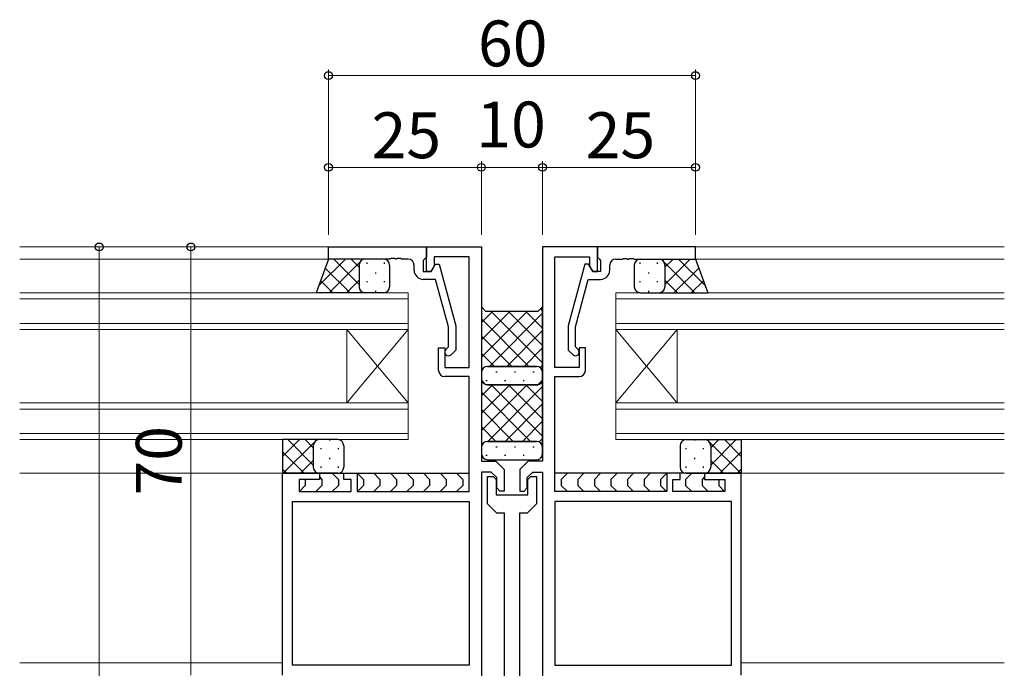
# Model space of a CAD drawing. Extents: x 0 to 1587, y 0 to 1128.
# Drawn here: x 684 to 845, y 438 to 544 of the extents above; entities that cross this region are included whole.
import ezdxf

# ---------------------------------------------------------------- set-up
doc = ezdxf.new("R2010")
doc.units = 0
for name, color, linetype, lineweight in [('YKK_11', 7, 'CONTINUOUS', 30), ('YKK_12', 2, 'CONTINUOUS', 13), ('YKK_13', 4, 'CONTINUOUS', 30), ('YKK_D', 6, 'CONTINUOUS', 13)]:
    doc.layers.add(name, color=color, linetype=linetype, lineweight=lineweight)
doc.styles.add('text-b', font='txt')

msp = doc.modelspace()

# ---------------------------------------------------------------- linework, layer by layer
at = {"layer": 'YKK_11', "linetype": 'ByBlock'}
for p, q in [((734.04, 506.49), (750.04, 506.49)), ((734.04, 504.49), (734.04, 506.49)), ((750.04, 506.49), (750.04, 504.79)), ((794.04, 506.49), (778.04, 506.49)), ((778.04, 506.49), (778.04, 504.79)), ((794.04, 504.49), (794.04, 506.49)), ((744.09, 504.49), (734.04, 504.49)), ((744.27, 504.61), (744.09, 504.49)), ((744.82, 504.61), (744.27, 504.61)), ((745, 504.49), (744.82, 504.61)), ((745.09, 504.49), (745, 504.49)), ((745.27, 504.61), (745.09, 504.49)), ((745.82, 504.61), (745.27, 504.61)), ((746, 504.49), (745.82, 504.61)), ((747.04, 504.49), (746, 504.49)), ((749.74, 504.49), (749.54, 504.29)), ((749.54, 504.29), (749.54, 502.49)), ((750.04, 504.79), (749.74, 504.49)), ((778.04, 504.79), (778.34, 504.49)), ((778.34, 504.49), (778.54, 504.29)), ((778.54, 504.29), (778.54, 502.49)), ((781.04, 504.49), (782.09, 504.49)), ((782.09, 504.49), (782.27, 504.61)), ((782.27, 504.61), (782.82, 504.61)), ((782.82, 504.61), (783, 504.49)), ((783, 504.49), (783.09, 504.49)), ((783.09, 504.49), (783.27, 504.61)), ((783.27, 504.61), (783.82, 504.61)), ((783.82, 504.61), (784, 504.49)), ((784, 504.49), (794.04, 504.49)), ((748.04, 502.69), (748.04, 503.49)), ((749.54, 502.49), (750.84, 502.49)), ((750.84, 502.49), (751.54, 503.69)), ((751.54, 503.69), (752.14, 503.69)), ((752.14, 503.69), (754.84, 493.59)), ((775.95, 503.69), (773.24, 493.59)), ((776.55, 503.69), (775.95, 503.69)), ((777.24, 502.49), (776.55, 503.69)), ((778.54, 502.49), (777.24, 502.49)), ((780.04, 502.69), (780.04, 503.49)), ((751.56, 501.19), (749.54, 501.19)), ((753.64, 493.43), (751.56, 501.19)), ((774.44, 493.43), (776.52, 501.19)), ((776.52, 501.19), (778.54, 501.19)), ((753.64, 490.14), (753.64, 493.43)), ((754.84, 493.59), (754.84, 489.64)), ((773.24, 493.59), (773.24, 489.64)), ((774.44, 490.14), (774.44, 493.43)), ((753.22, 489.71), (753.64, 490.14)), ((754.84, 489.64), (754.07, 488.86)), ((773.24, 489.64), (774.02, 488.86)), ((774.87, 489.71), (774.44, 490.14))]:
    msp.add_line(p, q, dxfattribs=at)
at = {"layer": 'YKK_11', "linetype": 'ByBlock', "lineweight": -2, "ltscale": 0.5}
for p, q in [((750.04, 502.49), (750.04, 506.49)), ((750.04, 506.49), (759.04, 506.49)), ((759.04, 506.49), (759.04, 471.49)), ((778.04, 506.49), (769.04, 506.49)), ((769.04, 506.49), (769.04, 471.49)), ((778.04, 502.49), (778.04, 506.49)), ((757.04, 504.86), (751.34, 504.86)), ((751.34, 504.86), (751.34, 503.35)), ((757.04, 486.79), (757.04, 504.86)), ((771.04, 486.79), (771.04, 504.86)), ((771.04, 504.86), (776.74, 504.86)), ((776.74, 504.86), (776.74, 503.35)), ((750.84, 502.49), (750.04, 502.49)), ((751.34, 503.35), (750.84, 502.49)), ((776.74, 503.35), (777.24, 502.49)), ((777.24, 502.49), (778.04, 502.49)), ((752.04, 486.29), (752.04, 489.99)), ((752.04, 489.99), (753.04, 489.99)), ((753.04, 489.99), (753.04, 486.79)), ((776.04, 489.99), (775.04, 489.99)), ((775.04, 489.99), (775.04, 486.79)), ((776.04, 486.29), (776.04, 489.99)), ((753.04, 486.79), (757.04, 486.79)), ((775.04, 486.79), (771.04, 486.79)), ((757.04, 485.29), (753.04, 485.29)), ((757.04, 466.49), (757.04, 485.29)), ((771.04, 466.49), (771.04, 485.29)), ((771.04, 485.29), (775.04, 485.29)), ((759.04, 471.49), (761.39, 471.49)), ((761.39, 471.49), (762.74, 470.13)), ((762.74, 470.13), (762.74, 466.59)), ((766.7, 471.49), (765.34, 470.13)), ((765.34, 470.13), (765.34, 466.59)), ((769.04, 471.49), (766.7, 471.49)), ((726.54, 436.49), (726.54, 469.49)), ((726.54, 469.49), (732.54, 469.49)), ((732.54, 469.49), (732.54, 468.49)), ((736.54, 468.49), (736.54, 469.49)), ((736.54, 469.49), (738.74, 469.49)), ((738.74, 469.49), (738.74, 466.49)), ((759.04, 469.69), (759.04, 427.45)), ((760.64, 469.69), (759.04, 469.69)), ((760.04, 464.49), (760.04, 468.99)), ((760.04, 468.99), (760.94, 468.99)), ((761.54, 468.79), (760.64, 469.69)), ((760.94, 468.99), (761.44, 468.49)), ((761.54, 467.09), (761.54, 468.79)), ((766.54, 468.79), (767.44, 469.69)), ((766.54, 467.09), (766.54, 468.79)), ((766.64, 468.49), (767.14, 468.99)), ((767.14, 468.99), (768.04, 468.99)), ((767.44, 469.69), (769.04, 469.69)), ((768.04, 468.99), (768.04, 464.49)), ((769.04, 469.69), (769.04, 427.45)), ((791.54, 469.49), (789.34, 469.49)), ((789.34, 469.49), (789.34, 466.49)), ((791.54, 468.49), (791.54, 469.49)), ((801.54, 469.49), (795.54, 469.49)), ((795.54, 469.49), (795.54, 468.49)), ((801.54, 436.49), (801.54, 469.49)), ((732.54, 468.49), (729.24, 468.49)), ((729.24, 468.49), (729.24, 466.49)), ((737.74, 468.49), (736.54, 468.49)), ((737.74, 466.49), (737.74, 468.49)), ((761.44, 468.49), (761.44, 465.99)), ((762.04, 466.59), (761.54, 467.09)), ((766.04, 466.59), (766.54, 467.09)), ((766.64, 465.99), (766.64, 468.49)), ((790.34, 466.49), (790.34, 468.49)), ((790.34, 468.49), (791.54, 468.49)), ((795.54, 468.49), (798.84, 468.49)), ((798.84, 468.49), (798.84, 466.49)), ((729.24, 466.49), (737.74, 466.49)), ((738.74, 466.49), (757.04, 466.49)), ((761.44, 465.99), (766.64, 465.99)), ((762.74, 466.59), (762.04, 466.59)), ((765.34, 466.59), (766.04, 466.59)), ((789.34, 466.49), (771.04, 466.49)), ((798.84, 466.49), (790.34, 466.49)), ((728.17, 464.86), (757.04, 464.86)), ((728.17, 438.12), (728.17, 464.86)), ((757.04, 464.86), (757.04, 438.12)), ((761.54, 462.99), (760.04, 464.49)), ((768.04, 464.49), (766.54, 462.99)), ((799.91, 464.86), (771.04, 464.86)), ((771.04, 464.86), (771.04, 438.12)), ((799.91, 438.12), (799.91, 464.86)), ((762.79, 462.99), (761.54, 462.99)), ((762.79, 416.49), (762.79, 462.99)), ((766.54, 462.99), (765.29, 462.99)), ((765.29, 462.99), (765.29, 416.49)), ((757.04, 438.12), (728.17, 438.12)), ((771.04, 438.12), (799.91, 438.12))]:
    msp.add_line(p, q, dxfattribs=at)
at = {"layer": 'YKK_11', "linetype": 'ByBlock'}
for centre, radius, start, end in [((747.04, 503.49), 1, 0, 90), ((781.04, 503.49), 1, 90, 180), ((749.54, 502.69), 1.5, 180, 270), ((778.54, 502.69), 1.5, 270, 360), ((753.64, 489.29), 0.6, 135, 315), ((774.44, 489.29), 0.6, 225, 45)]:
    msp.add_arc(centre, radius, start, end, dxfattribs=at)
at = {"layer": 'YKK_11', "linetype": 'ByBlock', "lineweight": -2, "ltscale": 0.5}
for centre, start, end in [((753.04, 486.29), 180, 270), ((775.04, 486.29), 270, 360)]:
    msp.add_arc(centre, 1, start, end, dxfattribs=at)
at = {"layer": 'YKK_12'}
for p, q in [((683.54, 506.49), (734.34, 506.49)), ((793.74, 506.49), (844.54, 506.49)), ((683.54, 504.49), (734.34, 504.49)), ((844.54, 504.49), (793.74, 504.49)), ((683.54, 498.99), (747.04, 498.99)), ((683.54, 497.99), (747.04, 497.99)), ((747.04, 498.99), (747.04, 492.99)), ((781.04, 498.99), (781.04, 492.99)), ((844.54, 498.99), (781.04, 498.99)), ((844.54, 497.99), (781.04, 497.99)), ((683.54, 493.99), (747.04, 493.99)), ((683.54, 492.99), (747.04, 492.99)), ((737.04, 492.99), (737.04, 480.99)), ((747.04, 492.99), (737.04, 480.99)), ((747.04, 480.99), (737.04, 492.99)), ((747.04, 492.99), (747.04, 480.99)), ((844.54, 493.99), (781.04, 493.99)), ((781.04, 492.99), (781.04, 480.99)), ((781.04, 492.99), (791.04, 480.99)), ((781.04, 480.99), (791.04, 492.99)), ((844.54, 492.99), (781.04, 492.99)), ((791.04, 492.99), (791.04, 480.99)), ((683.54, 480.99), (747.04, 480.99)), ((683.54, 479.99), (747.04, 479.99)), ((747.04, 480.99), (747.04, 474.99)), ((781.04, 480.99), (781.04, 474.99)), ((844.54, 480.99), (781.04, 480.99)), ((844.54, 479.99), (781.04, 479.99)), ((683.54, 475.99), (747.04, 475.99)), ((683.54, 474.99), (747.04, 474.99)), ((844.54, 475.99), (781.04, 475.99)), ((844.54, 474.99), (781.04, 474.99)), ((683.54, 469.49), (727.04, 469.49)), ((801.04, 469.49), (844.54, 469.49)), ((683.54, 438.49), (726.54, 438.49)), ((844.54, 438.49), (801.54, 438.49))]:
    msp.add_line(p, q, dxfattribs=at)
at = {"layer": 'YKK_13'}
for p, q in [((734.04, 504.49), (732.04, 499)), ((740.04, 504.49), (734.04, 504.49)), ((743.04, 504.49), (740.04, 504.49)), ((785.04, 504.49), (788.04, 504.49)), ((788.04, 504.49), (794.04, 504.49)), ((794.04, 504.49), (796.04, 499)), ((739.04, 503.49), (739.04, 499.99)), ((739.04, 503.49), (739.04, 499.99)), ((744.04, 503.49), (744.04, 499.99)), ((784.04, 503.49), (784.04, 499.99)), ((789.04, 503.49), (789.04, 499.99)), ((789.04, 503.49), (789.04, 499.99)), ((740.04, 498.99), (732.04, 498.99)), ((743.04, 498.99), (740.04, 498.99)), ((785.04, 498.99), (788.04, 498.99)), ((788.04, 498.99), (796.04, 498.99)), ((732.54, 474.99), (726.54, 474.99)), ((726.54, 474.99), (726.54, 469.49)), ((735.54, 474.99), (732.54, 474.99)), ((792.54, 474.99), (795.54, 474.99)), ((795.54, 474.99), (801.54, 474.99)), ((801.54, 474.99), (801.54, 469.49)), ((731.54, 473.99), (731.54, 470.49)), ((731.54, 473.99), (731.54, 470.49)), ((736.54, 473.99), (736.54, 470.49)), ((791.54, 473.99), (791.54, 470.49)), ((796.54, 473.99), (796.54, 470.49)), ((796.54, 473.99), (796.54, 470.49)), ((732.54, 469.49), (726.54, 469.49)), ((732.25, 469.49), (736.84, 469.49)), ((735.54, 469.49), (732.54, 469.49)), ((732.54, 468.9), (732.95, 468.49)), ((734.66, 469.49), (735.66, 468.49)), ((738.25, 469.49), (757.04, 469.49)), ((738.74, 469.49), (739.74, 468.49)), ((741.45, 469.49), (742.45, 468.49)), ((744.16, 469.49), (745.16, 468.49)), ((746.87, 469.49), (747.87, 468.49)), ((749.58, 469.49), (750.58, 468.49)), ((752.28, 469.49), (753.28, 468.49)), ((754.99, 469.49), (755.99, 468.49)), ((789.84, 469.49), (771.04, 469.49)), ((773.1, 469.49), (772.1, 468.49)), ((775.8, 469.49), (774.8, 468.49)), ((778.51, 469.49), (777.51, 468.49)), ((781.22, 469.49), (780.22, 468.49)), ((783.93, 469.49), (782.93, 468.49)), ((786.64, 469.49), (785.64, 468.49)), ((789.34, 469.49), (788.34, 468.49)), ((795.84, 469.49), (791.25, 469.49)), ((793.43, 469.49), (792.43, 468.49)), ((792.54, 469.49), (795.54, 469.49)), ((795.54, 468.9), (795.14, 468.49)), ((795.54, 469.49), (801.54, 469.49)), ((730.24, 467.49), (729.33, 466.58)), ((730.24, 468.49), (730.24, 468.49)), ((730.24, 468.49), (730.24, 467.49)), ((732.95, 467.49), (731.95, 466.49)), ((732.95, 468.49), (732.95, 467.49)), ((735.66, 467.49), (734.66, 466.49)), ((735.66, 468.49), (735.66, 467.49)), ((739.74, 467.49), (738.83, 466.58)), ((739.74, 468.49), (739.74, 467.49)), ((742.45, 467.49), (741.45, 466.49)), ((742.45, 468.49), (742.45, 467.49)), ((745.16, 467.49), (744.16, 466.49)), ((745.16, 468.49), (745.16, 467.49)), ((747.87, 467.49), (746.87, 466.49)), ((747.87, 468.49), (747.87, 467.49)), ((750.58, 467.49), (749.58, 466.49)), ((750.58, 468.49), (750.58, 467.49)), ((753.28, 467.49), (752.28, 466.49)), ((753.28, 468.49), (753.28, 467.49)), ((755.99, 467.49), (754.99, 466.49)), ((755.99, 468.49), (755.99, 467.49)), ((772.1, 468.49), (772.1, 467.49)), ((772.1, 467.49), (773.1, 466.49)), ((774.8, 468.49), (774.8, 467.49)), ((774.8, 467.49), (775.8, 466.49)), ((777.51, 468.49), (777.51, 467.49)), ((777.51, 467.49), (778.51, 466.49)), ((780.22, 468.49), (780.22, 467.49)), ((780.22, 467.49), (781.22, 466.49)), ((782.93, 468.49), (782.93, 467.49)), ((782.93, 467.49), (783.93, 466.49)), ((785.64, 468.49), (785.64, 467.49)), ((785.64, 467.49), (786.64, 466.49)), ((788.34, 468.49), (788.34, 467.49)), ((788.34, 467.49), (789.26, 466.58)), ((792.43, 468.49), (792.43, 467.49)), ((792.43, 467.49), (793.43, 466.49)), ((795.14, 468.49), (795.14, 467.49)), ((795.14, 467.49), (796.14, 466.49)), ((797.84, 468.49), (797.84, 468.49)), ((797.84, 468.49), (797.84, 467.49)), ((797.84, 467.49), (798.76, 466.58))]:
    msp.add_line(p, q, dxfattribs=at)
at = {"layer": 'YKK_13', "linetype": 'Continuous'}
for p, q in [((732.47, 500.16), (736.8, 504.49)), ((734.13, 498.99), (739.63, 504.49)), ((734.89, 504.49), (739.04, 500.34)), ((737.72, 504.49), (739.04, 503.17)), ((740.31, 503.94), (740.31, 503.74)), ((743.14, 503.94), (743.14, 503.74)), ((784.95, 503.94), (784.95, 503.74)), ((787.78, 503.94), (787.78, 503.74)), ((793.96, 498.99), (788.46, 504.49)), ((793.19, 504.49), (789.04, 500.34)), ((790.37, 504.49), (789.04, 503.17)), ((795.62, 500.16), (791.29, 504.49)), ((733.52, 503.04), (737.57, 498.99)), ((741.72, 502.32), (741.72, 502.12)), ((786.36, 502.32), (786.36, 502.12)), ((794.57, 503.04), (790.52, 498.99)), ((732.76, 500.97), (734.74, 498.99)), ((736.96, 498.99), (739.04, 501.08)), ((740.31, 500.91), (740.31, 500.71)), ((743.14, 500.91), (743.14, 500.71)), ((784.95, 500.91), (784.95, 500.71)), ((787.78, 500.91), (787.78, 500.71)), ((791.13, 498.99), (789.04, 501.08)), ((795.33, 500.97), (793.35, 498.99)), ((741.72, 499.29), (741.72, 499.09)), ((786.36, 499.29), (786.36, 499.09)), ((739.78, 498.99), (739.81, 499.02)), ((788.3, 498.99), (788.28, 499.02)), ((726.54, 472.22), (729.31, 474.99)), ((727.38, 474.99), (731.54, 470.82)), ((730.21, 474.99), (731.54, 473.65)), ((731.93, 474.78), (732.14, 474.99)), ((734.22, 474.99), (734.22, 474.83)), ((793.86, 474.99), (793.86, 474.83)), ((796.16, 474.78), (795.95, 474.99)), ((800.71, 474.99), (796.54, 470.82)), ((797.88, 474.99), (796.54, 473.65)), ((801.54, 472.22), (798.78, 474.99)), ((726.64, 469.49), (731.75, 474.6)), ((732.81, 473.62), (732.81, 473.42)), ((735.64, 473.62), (735.64, 473.42)), ((792.45, 473.62), (792.45, 473.42)), ((795.28, 473.62), (795.28, 473.42)), ((801.45, 469.49), (796.34, 474.6)), ((726.54, 473), (730.05, 469.49)), ((734.22, 472), (734.22, 471.8)), ((793.86, 472), (793.86, 471.8)), ((801.54, 473), (798.04, 469.49)), ((726.54, 470.17), (727.22, 469.49)), ((729.47, 469.49), (731.54, 471.56)), ((732.81, 470.59), (732.81, 470.39)), ((735.64, 470.59), (735.64, 470.39)), ((792.45, 470.59), (792.45, 470.39)), ((795.28, 470.59), (795.28, 470.39)), ((798.62, 469.49), (796.54, 471.56)), ((801.54, 470.17), (800.87, 469.49)), ((732.3, 469.49), (732.32, 469.51)), ((795.79, 469.49), (795.77, 469.51))]:
    msp.add_line(p, q, dxfattribs=at)
at = {"layer": 'YKK_13', "transparency": 33554687}
for p, q in [((759.79, 495.96), (759.04, 496.71)), ((759.04, 496.71), (759.04, 485.96)), ((759.79, 495.96), (759.04, 496.71)), ((768.29, 495.96), (759.79, 495.96)), ((768.29, 495.96), (759.79, 495.96)), ((769.04, 496.71), (768.29, 495.96)), ((769.04, 496.71), (768.29, 495.96)), ((769.04, 485.96), (769.04, 496.71)), ((768.04, 486.96), (760.04, 486.96)), ((760.04, 486.96), (768.04, 486.96)), ((759.04, 485.96), (759.04, 484.96)), ((759.79, 483.96), (759.04, 484.71)), ((759.04, 484.71), (759.04, 473.71)), ((759.79, 483.96), (759.04, 484.71)), ((769.04, 484.71), (768.29, 483.96)), ((769.04, 484.71), (768.29, 483.96)), ((769.04, 484.96), (769.04, 485.96)), ((769.04, 473.71), (769.04, 484.71)), ((768.29, 483.96), (759.79, 483.96)), ((768.29, 483.96), (759.79, 483.96)), ((760.04, 483.96), (768.24, 483.96)), ((759.04, 473.71), (759.04, 472.71)), ((768.04, 474.71), (760.04, 474.71)), ((760.04, 474.71), (768.04, 474.71)), ((769.04, 472.71), (769.04, 473.71)), ((760.04, 471.71), (768.24, 471.71))]:
    msp.add_line(p, q, dxfattribs=at)
at = {"layer": 'YKK_13', "linetype": 'Continuous', "transparency": 33554687}
for p, q in [((759.04, 494.14), (760.87, 495.96)), ((759.04, 491.31), (763.7, 495.96)), ((759.04, 488.48), (766.53, 495.96)), ((769.04, 487.57), (760.65, 495.96)), ((769.04, 490.39), (763.48, 495.96)), ((769.04, 493.22), (766.3, 495.96)), ((769.04, 496.05), (768.71, 496.38)), ((766.82, 486.96), (759.04, 494.74)), ((760.35, 486.96), (769.04, 495.65)), ((763.18, 486.96), (769.04, 492.82)), ((763.99, 486.96), (759.04, 491.91)), ((766.01, 486.96), (769.04, 490)), ((761.16, 486.96), (759.04, 489.08)), ((759.08, 486.22), (759.04, 486.25)), ((768.64, 486.76), (769.04, 487.17)), ((759.79, 484.68), (759.99, 484.68)), ((761.4, 486.09), (761.6, 486.09)), ((762.82, 484.68), (763.02, 484.68)), ((764.43, 486.09), (764.63, 486.09)), ((765.85, 484.68), (766.05, 484.68)), ((767.46, 486.09), (767.66, 486.09)), ((768.88, 484.68), (769.02, 484.68)), ((759.04, 482.14), (760.87, 483.96)), ((759.04, 479.31), (763.7, 483.96)), ((759.04, 476.48), (766.53, 483.96)), ((760.1, 474.71), (769.04, 483.65)), ((769.04, 475.57), (760.65, 483.96)), ((769.04, 478.39), (763.48, 483.96)), ((769.04, 481.22), (766.3, 483.96)), ((769.04, 484.05), (768.71, 484.38)), ((767.07, 474.71), (759.04, 482.74)), ((764.24, 474.71), (759.04, 479.91)), ((762.93, 474.71), (769.04, 480.82)), ((761.41, 474.71), (759.04, 477.08)), ((765.76, 474.71), (769.04, 478)), ((768.49, 474.61), (769.04, 475.17)), ((759.15, 474.15), (759.04, 474.25)), ((761.4, 473.84), (761.6, 473.84)), ((764.43, 473.84), (764.63, 473.84)), ((767.46, 473.84), (767.66, 473.84)), ((759.79, 472.43), (759.99, 472.43)), ((762.82, 472.43), (763.02, 472.43)), ((765.85, 472.43), (766.05, 472.43)), ((768.88, 472.43), (769.02, 472.43))]:
    msp.add_line(p, q, dxfattribs=at)
at = {"layer": 'YKK_13'}
for centre, start, end in [((740.04, 503.49), 90, 180), ((740.04, 503.49), 90, 180), ((743.04, 503.49), 0, 90), ((785.04, 503.49), 90, 180), ((788.04, 503.49), 0, 90), ((788.04, 503.49), 0, 90), ((740.04, 499.99), 180, 270), ((740.04, 499.99), 180, 270), ((743.04, 499.99), 270, 0), ((785.04, 499.99), 180, 270), ((788.04, 499.99), 270, 0), ((788.04, 499.99), 270, 0), ((732.54, 473.99), 90, 180), ((732.54, 473.99), 90, 180), ((735.54, 473.99), 0, 90), ((792.54, 473.99), 90, 180), ((795.54, 473.99), 0, 90), ((795.54, 473.99), 0, 90), ((732.54, 470.49), 180, 270), ((732.54, 470.49), 180, 270), ((735.54, 470.49), 270, 0), ((792.54, 470.49), 180, 270), ((795.54, 470.49), 270, 0), ((795.54, 470.49), 270, 0)]:
    msp.add_arc(centre, 1, start, end, dxfattribs=at)
at = {"layer": 'YKK_13', "transparency": 33554687}
for centre, radius, start, end in [((760.04, 485.96), 1, 90, 180), ((760.04, 485.96), 1, 90, 180), ((768.04, 485.96), 1, 0, 90), ((768.04, 485.96), 1, 0, 90), ((760.04, 484.96), 1, 180, 270), ((768.1, 484.9), 0.945, 278.6595, 4.0209), ((760.04, 473.71), 1, 90, 180), ((760.04, 473.71), 1, 90, 180), ((768.04, 473.71), 1, 0, 90), ((768.04, 473.71), 1, 0, 90), ((760.04, 472.71), 1, 180, 270), ((768.1, 472.65), 0.945, 278.6595, 4.0209)]:
    msp.add_arc(centre, radius, start, end, dxfattribs=at)
at = {"layer": 'YKK_D'}
for p, q in [((734.04, 508.49), (734.04, 535.49)), ((794.04, 508.49), (794.04, 535.49)), ((734.04, 534.49), (794.04, 534.49)), ((734.04, 508.49), (734.04, 520.49)), ((759.04, 508.49), (759.04, 520.49)), ((759.04, 508.49), (759.04, 520.49)), ((769.04, 508.49), (769.04, 520.49)), ((769.04, 508.49), (769.04, 520.49)), ((794.04, 508.49), (794.04, 520.49)), ((734.04, 519.49), (759.04, 519.49)), ((759.04, 519.49), (769.04, 519.49)), ((794.04, 519.49), (769.04, 519.49)), ((696.54, 506.49), (696.54, 286.49)), ((711.54, 506.49), (711.54, 436.49))]:
    msp.add_line(p, q, dxfattribs=at)
at = {"layer": 'YKK_D', "linetype": 'ByBlock', "lineweight": -2}
for centre, radius in [((734.04, 534.49), 0.637), ((794.04, 534.49), 0.637), ((734.04, 519.49), 0.637), ((759.04, 519.49), 0.637), ((759.04, 519.49), 0.637), ((769.04, 519.49), 0.637), ((769.04, 519.49), 0.637), ((794.04, 519.49), 0.637), ((696.54, 506.49), 0.638), ((711.54, 506.49), 0.638)]:
    msp.add_circle(centre, radius, dxfattribs=at)

# ---------------------------------------------------------------- texts
at = {"layer": 'YKK_D', "style": 'text-b'}
for s, p in [('60', (758.48, 535.99)), ('10', (758.21, 522.74)), ('25', (741.09, 520.99)), ('25', (776.09, 520.99))]:
    msp.add_text(s, height=7.5, dxfattribs=at).set_placement(p)
msp.add_text('70', height=7.5, rotation=90, dxfattribs=at).set_placement((710.04, 465.86))

doc.saveas('drawing.dxf')
